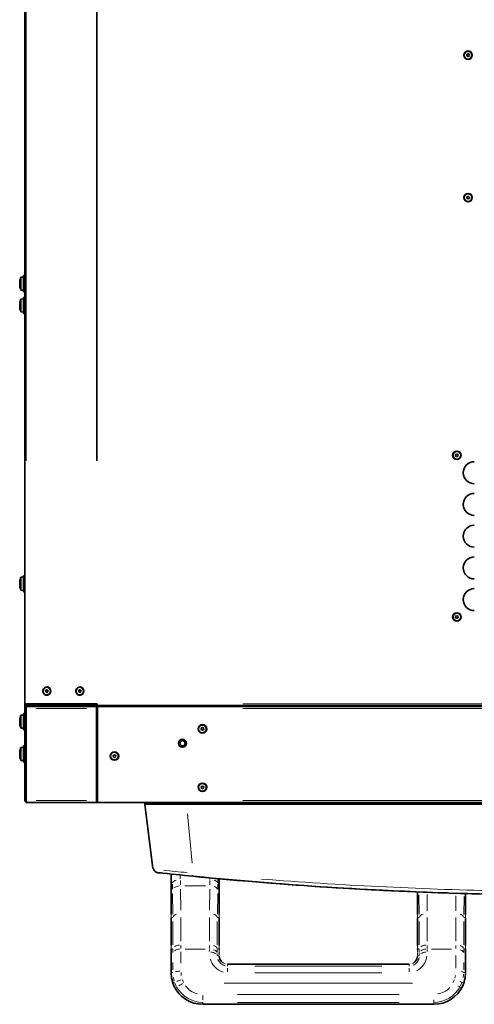
# Model space of a CAD drawing. Units: millimetres. Extents: x 251 to 838, y 8 to 552.
# Drawn here: x 349 to 378, y 247 to 308 of the extents above; entities that cross this region are included whole.
import ezdxf

# ---------------------------------------------------------------- set-up
doc = ezdxf.new("R2010")
doc.units = ezdxf.units.MM

msp = doc.modelspace()

# ---------------------------------------------------------------- linework, layer by layer
at = {"color": 7, "linetype": 'Continuous', "lineweight": 35}
for p, q in [((349.51218, 265.74974), (349.51218, 366.90974)), ((349.20667, 292.21688), (349.18707, 292.08078)), ((349.20542, 292.21709), (349.20667, 292.21688)), ((349.43218, 292.40975), (349.25931, 292.39462)), ((349.25931, 292.39462), (349.25931, 291.59487)), ((349.51218, 292.49474), (349.43218, 292.49474)), ((349.43218, 292.49474), (349.43218, 291.49474)), ((349.18707, 292.08078), (349.18714, 292.05032)), ((349.18707, 292.05033), (349.1871, 292.06579)), ((349.20667, 291.94261), (349.18707, 291.93916)), ((349.18707, 291.93916), (349.18714, 291.90776)), ((349.18714, 292.05032), (349.20667, 292.04687)), ((349.18714, 291.90776), (349.20667, 291.77261)), ((349.20667, 291.77261), (349.20542, 291.77239)), ((349.20667, 292.04687), (349.20667, 291.94261)), ((349.25931, 291.59487), (349.43218, 291.57975)), ((349.43218, 291.04475), (349.25931, 291.02962)), ((349.25931, 291.02962), (349.25931, 290.22987)), ((349.43218, 291.49474), (349.51218, 291.49474)), ((349.51218, 291.12974), (349.43218, 291.12974)), ((349.43218, 291.12974), (349.43218, 290.12974)), ((349.20667, 290.85188), (349.18707, 290.71578)), ((349.18707, 290.71578), (349.18714, 290.68532)), ((349.18707, 290.68533), (349.1871, 290.70079)), ((349.20667, 290.57761), (349.18707, 290.57416)), ((349.18707, 290.57416), (349.18714, 290.54276)), ((349.18714, 290.68532), (349.20667, 290.68187)), ((349.18714, 290.54276), (349.20667, 290.40761)), ((349.20542, 290.85209), (349.20667, 290.85188)), ((349.20667, 290.40761), (349.20542, 290.40739)), ((349.20667, 290.68187), (349.20667, 290.57761)), ((349.25931, 290.22987), (349.43218, 290.21475)), ((349.43218, 290.12974), (349.51218, 290.12974)), ((349.51218, 273.74974), (349.43218, 273.74974)), ((349.43218, 273.74974), (349.43218, 272.74974)), ((349.20667, 273.47187), (349.18707, 273.33578)), ((349.18707, 273.33578), (349.18714, 273.30532)), ((349.18707, 273.30533), (349.1871, 273.32079)), ((349.20667, 273.19761), (349.18707, 273.19416)), ((349.18707, 273.19416), (349.18714, 273.16276)), ((349.18714, 273.30532), (349.20667, 273.30187)), ((349.18714, 273.16276), (349.20667, 273.02761)), ((349.20542, 273.47209), (349.20667, 273.47187)), ((349.20667, 273.30187), (349.20667, 273.19761)), ((349.43218, 273.66475), (349.25931, 273.64962)), ((349.25931, 273.64962), (349.25931, 272.84987)), ((349.20667, 273.02761), (349.20542, 273.02739)), ((349.25931, 272.84987), (349.43218, 272.83475)), ((349.43218, 272.74974), (349.51218, 272.74974)), ((350.88731, 266.77974), (350.88371, 266.77974)), ((352.94958, 266.77974), (352.94597, 266.77974)), ((349.51218, 265.57975), (349.51218, 265.74974)), ((349.58512, 265.74974), (349.51218, 265.74974)), ((353.99421, 265.74974), (349.58512, 265.74974)), ((349.66218, 265.74974), (349.66218, 265.72975)), ((350.88371, 266.29975), (350.88731, 266.29975)), ((352.94597, 266.29975), (352.94958, 266.29975)), ((354.03126, 265.74974), (353.99421, 265.74974)), ((354.03126, 265.73974), (354.03126, 265.74974)), ((349.51218, 265.57975), (349.61218, 265.57975)), ((349.51218, 265.37974), (349.51218, 265.57975)), ((349.51218, 259.70975), (349.51218, 265.37974)), ((349.59577, 259.70975), (349.59577, 265.44974)), ((349.61218, 265.57975), (349.61218, 265.5512)), ((349.62218, 265.62974), (349.62218, 265.72975)), ((349.62218, 265.72975), (349.7548, 265.72975)), ((349.7548, 265.62974), (349.62218, 265.62974)), ((354.0204, 265.57975), (349.63956, 265.57975)), ((354.03126, 265.72975), (349.7548, 265.72975)), ((354.03126, 265.62974), (349.7548, 265.62974)), ((350.41117, 265.57975), (350.41117, 265.62974)), ((350.51217, 265.62974), (350.51217, 265.57975)), ((353.01218, 265.60975), (353.01117, 265.62974)), ((353.01218, 265.57975), (353.01218, 265.60975)), ((353.46218, 265.57975), (353.46218, 265.62974)), ((353.76217, 265.72975), (353.76217, 265.74679)), ((353.76217, 265.57975), (353.76217, 265.62974)), ((353.9815, 259.70975), (353.9815, 265.44974)), ((354.01519, 265.44974), (353.9815, 265.44974)), ((354.04741, 265.47974), (354.01275, 265.47974)), ((354.01509, 265.45222), (354.01519, 265.44974)), ((354.01519, 259.70975), (354.01519, 265.44974)), ((354.0204, 265.57975), (354.0204, 265.47974)), ((354.04033, 265.57975), (354.0204, 265.57975)), ((354.03126, 265.62974), (354.03126, 265.73974)), ((414.69309, 265.62974), (354.03126, 265.62974)), ((354.04475, 259.70975), (354.04475, 265.44974)), ((414.6744, 265.57975), (354.04995, 265.57975)), ((349.20667, 264.85187), (349.18707, 264.71578)), ((349.18707, 264.71578), (349.18714, 264.68532)), ((349.18707, 264.68533), (349.1871, 264.70079)), ((349.20667, 264.57761), (349.18707, 264.57416)), ((349.18707, 264.57416), (349.18714, 264.54276)), ((349.18714, 264.68532), (349.20667, 264.68187)), ((349.18714, 264.54276), (349.20667, 264.40761)), ((349.20542, 264.85209), (349.20667, 264.85187)), ((349.20667, 264.68187), (349.20667, 264.57761)), ((349.43218, 265.04475), (349.25931, 265.02962)), ((349.25931, 265.02962), (349.25931, 264.22987)), ((349.51218, 265.12974), (349.43218, 265.12974)), ((349.43218, 265.12974), (349.43218, 264.12974)), ((349.20667, 264.40761), (349.20542, 264.40739)), ((349.25931, 264.22987), (349.43218, 264.21475)), ((349.43218, 264.12974), (349.51218, 264.12974)), ((349.20667, 262.83188), (349.18707, 262.69578)), ((349.18707, 262.69578), (349.18714, 262.66532)), ((349.18707, 262.66533), (349.1871, 262.68078)), ((349.20542, 262.8321), (349.20667, 262.83188)), ((349.43218, 263.02475), (349.25931, 263.00962)), ((349.25931, 263.00962), (349.25931, 262.20987)), ((349.51218, 263.10974), (349.43218, 263.10974)), ((349.43218, 263.10974), (349.43218, 262.10974)), ((349.20667, 262.55761), (349.18707, 262.55416)), ((349.18707, 262.55416), (349.18714, 262.52276)), ((349.18714, 262.66532), (349.20667, 262.66187)), ((349.18714, 262.52276), (349.20667, 262.38761)), ((349.20667, 262.38761), (349.20542, 262.38739)), ((349.20667, 262.66187), (349.20667, 262.55761)), ((349.25931, 262.20987), (349.43218, 262.19474)), ((349.43218, 262.10974), (349.51218, 262.10974)), ((349.51218, 259.70975), (349.59577, 259.70975)), ((353.9815, 259.70975), (354.01519, 259.70975)), ((354.04475, 259.72974), (354.01519, 259.72974)), ((354.03473, 259.67974), (354.03473, 259.57974)), ((354.03473, 259.57974), (349.64218, 259.57974)), ((414.68962, 259.57974), (354.03473, 259.57974)), ((357.51281, 255.45836), (357.01218, 259.47975)), ((357.01218, 259.47975), (359.61217, 259.47975)), ((357.02093, 259.53237), (357.01818, 259.47975)), ((359.61217, 259.47975), (381.83362, 259.47975)), ((357.7229, 255.21546), (357.73275, 255.2057)), ((357.77862, 255.19713), (357.73314, 255.20992)), ((357.81304, 255.19346), (357.77862, 255.19713)), ((358.64616, 255.10965), (358.64616, 254.54418)), ((360.00042, 254.96957), (360.00156, 254.9772)), ((361.65819, 254.54418), (361.65819, 254.81485)), ((358.6499, 252.60378), (358.65043, 252.623)), ((358.65049, 252.60973), (358.64995, 252.59057)), ((358.65026, 252.38305), (358.65026, 250.64653)), ((361.6544, 252.5905), (361.65386, 252.60973)), ((361.65392, 252.623), (361.65446, 252.60385)), ((361.65409, 250.64653), (361.65409, 252.38305)), ((374.0499, 252.60378), (374.05043, 252.623)), ((374.05049, 252.60973), (374.04996, 252.59057)), ((374.05026, 252.38305), (374.05026, 250.64653)), ((377.05439, 252.5905), (377.05386, 252.60973)), ((377.05392, 252.623), (377.05445, 252.60385)), ((377.05409, 250.64653), (377.05409, 252.38305)), ((377.05409, 250.64653), (377.05394, 250.64066)), ((373.52468, 249.48462), (362.17967, 249.48462)), ((358.75374, 248.3075), (358.75378, 248.30638)), ((358.75378, 248.30637), (358.75897, 248.29154)), ((358.75895, 248.29259), (358.82546, 248.12805)), ((358.75895, 248.29259), (358.75896, 248.29154)), ((376.87889, 248.12805), (376.9454, 248.29259)), ((376.94538, 248.29154), (376.95057, 248.30637)), ((376.94538, 248.29154), (376.9454, 248.29259)), ((376.9506, 248.3075), (376.95057, 248.30638)), ((360.62468, 246.97177), (360.62468, 246.97122)), ((360.62468, 246.97122), (375.07967, 246.97122)), ((375.07967, 246.97122), (375.07967, 246.97177))]:
    msp.add_line(p, q, dxfattribs=at)
at = {"color": 8, "linetype": 'Continuous', "lineweight": 18}
for p, q in [((349.58512, 280.92375), (349.58512, 351.73574)), ((353.99421, 280.92375), (353.99421, 351.73574)), ((354.03126, 280.92375), (354.03126, 351.73574)), ((349.58323, 265.37974), (349.52471, 265.37974)), ((349.64218, 265.74675), (349.64218, 265.73275)), ((349.64218, 265.62224), (349.64218, 265.58724)), ((349.7548, 265.71474), (349.7548, 265.64475)), ((353.36209, 265.44974), (350.21518, 265.44974)), ((350.28118, 265.58724), (350.28118, 265.62224)), ((350.72218, 265.62224), (350.72218, 265.58724)), ((353.95827, 265.74675), (353.95827, 265.73275)), ((363.13053, 265.73974), (405.59381, 265.73974)), ((405.58438, 265.44974), (363.13998, 265.44974)), ((353.36209, 259.70975), (350.21518, 259.70975)), ((354.04032, 259.70975), (354.01963, 259.70975)), ((405.58438, 259.70975), (363.13998, 259.70975)), ((359.22465, 259.53237), (357.73337, 259.53237)), ((359.61217, 259.5394), (359.61217, 259.56602)), ((359.61217, 259.48763), (359.61217, 259.52449)), ((362.94478, 259.53237), (378.49696, 259.53237)), ((359.6706, 258.86637), (359.964, 255.78605)), ((358.64671, 255.02479), (358.64671, 254.62899)), ((358.71779, 255.0219), (358.71797, 255.00966)), ((359.22639, 254.80382), (359.22101, 255.02446)), ((359.23728, 254.42581), (359.22891, 254.71079)), ((361.07544, 254.71079), (361.06706, 254.42581)), ((361.07916, 254.85294), (361.07729, 254.77624)), ((361.57717, 254.58664), (361.58199, 254.8082)), ((361.65764, 254.58479), (361.65764, 254.77429)), ((358.64671, 254.54418), (358.64616, 254.54418)), ((358.72747, 254.54418), (358.64735, 254.54418)), ((358.73798, 254.16889), (358.7296, 254.48756)), ((359.26069, 252.86187), (359.24196, 254.15478)), ((359.51279, 254.37507), (360.79155, 254.37507)), ((361.06238, 254.15478), (361.04367, 252.86187)), ((361.57476, 254.48756), (361.56637, 254.16889)), ((361.65701, 254.54418), (361.57689, 254.54418)), ((361.65819, 254.54418), (361.65764, 254.54418)), ((358.74269, 253.89422), (358.76162, 252.61061)), ((361.54273, 252.61061), (361.56166, 253.89422)), ((374.14388, 253.81301), (374.1618, 252.59882)), ((374.66138, 252.81379), (374.64674, 253.82457)), ((376.45648, 253.74675), (376.44281, 252.80247)), ((376.94232, 252.58273), (376.95883, 253.70216)), ((358.65097, 252.39529), (358.65032, 252.38412)), ((358.65049, 252.61141), (358.65043, 252.62132)), ((358.65056, 252.58279), (358.65097, 252.42331)), ((358.76394, 252.3926), (358.65192, 252.39633)), ((359.26306, 250.9263), (359.26375, 252.39186)), ((361.0406, 252.39186), (361.04128, 250.9263)), ((361.65243, 252.39633), (361.54041, 252.3926)), ((361.65403, 252.38412), (361.65338, 252.39529)), ((361.65339, 252.42331), (361.65379, 252.58279)), ((361.65392, 252.62132), (361.65387, 252.61141)), ((374.05097, 252.39529), (374.05032, 252.38412)), ((374.05049, 252.61141), (374.05043, 252.62132)), ((374.05056, 252.58279), (374.05096, 252.42331)), ((374.16394, 252.3926), (374.05192, 252.39633)), ((374.66306, 250.9263), (374.66375, 252.39186)), ((376.4406, 252.39186), (376.44129, 250.9263)), ((377.05243, 252.39633), (376.94041, 252.3926)), ((377.05403, 252.38412), (377.05338, 252.39529)), ((377.05339, 252.42331), (377.05379, 252.58279)), ((377.05392, 252.62132), (377.05386, 252.61141)), ((358.65103, 252.17659), (358.65103, 250.87962)), ((358.76403, 250.67731), (358.76471, 252.14286)), ((361.54032, 250.67731), (361.53963, 252.14286)), ((361.65332, 250.87962), (361.65332, 252.17659)), ((374.05103, 252.17659), (374.05103, 250.87962)), ((374.16472, 252.14286), (374.16403, 250.67731)), ((376.93963, 252.14286), (376.94032, 250.67731)), ((377.05332, 250.87962), (377.05332, 252.17659)), ((358.65098, 250.64361), (358.65045, 250.62761)), ((358.65046, 250.64214), (358.65098, 250.6583)), ((358.65096, 250.61754), (358.6506, 250.45898)), ((358.65102, 250.64699), (358.65103, 250.65799)), ((358.76302, 250.42763), (358.65142, 250.43136)), ((358.76432, 250.20529), (358.76397, 250.39513)), ((359.26343, 250.45646), (359.26302, 250.64455)), ((360.77425, 250.42442), (359.5301, 250.42442)), ((361.04024, 250.26213), (361.04077, 250.40034)), ((361.04133, 250.64455), (361.04093, 250.45646)), ((361.54003, 250.20529), (361.54038, 250.39513)), ((361.54133, 250.42763), (361.65293, 250.43136)), ((361.65332, 250.65799), (361.65332, 250.64699)), ((361.65337, 250.6583), (361.65389, 250.64221)), ((361.65389, 250.62754), (361.65337, 250.64361)), ((361.65375, 250.45898), (361.65339, 250.61754)), ((361.65395, 250.39837), (361.65468, 250.21734)), ((374.04967, 250.21734), (374.0504, 250.39837)), ((374.05098, 250.64361), (374.05045, 250.62761)), ((374.05046, 250.64214), (374.05098, 250.6583)), ((374.05096, 250.61754), (374.05059, 250.45898)), ((374.05103, 250.64699), (374.05103, 250.65799)), ((374.05142, 250.43136), (374.16302, 250.42763)), ((374.16397, 250.39513), (374.16432, 250.20529)), ((374.66343, 250.45646), (374.66301, 250.64455)), ((374.66359, 250.40034), (374.66412, 250.26213)), ((376.17425, 250.42442), (374.9301, 250.42442)), ((376.44134, 250.64455), (376.44093, 250.45646)), ((376.94003, 250.20529), (376.94038, 250.39513)), ((376.94133, 250.42763), (377.05293, 250.43136)), ((377.05332, 250.65799), (377.05333, 250.64699)), ((377.05389, 250.62754), (377.05337, 250.64361)), ((377.05338, 250.65877), (377.05403, 250.6476)), ((377.05376, 250.45898), (377.05339, 250.61754)), ((361.53939, 250.02954), (361.53988, 250.1515)), ((361.65453, 250.01111), (361.54022, 250.00825)), ((361.6549, 250.16055), (361.65536, 250.03491)), ((374.049, 250.03491), (374.04946, 250.16055)), ((374.16414, 250.00825), (374.04983, 250.01111)), ((374.05017, 250.16016), (374.04999, 250.16107)), ((374.16447, 250.1515), (374.16496, 250.02954)), ((358.76703, 249.12513), (358.76631, 249.58269)), ((362.17967, 249.48407), (362.17967, 249.48462)), ((362.17967, 249.36212), (362.17967, 249.48311)), ((362.17967, 249.00316), (362.17967, 249.23415)), ((371.82293, 249.48407), (363.88142, 249.48407)), ((371.82293, 249.36116), (363.88142, 249.36116)), ((373.52468, 249.48407), (373.52468, 249.48462)), ((373.52468, 249.36212), (373.52468, 249.48311)), ((373.52468, 249.00316), (373.52468, 249.23415)), ((376.93732, 249.12513), (376.93804, 249.58269)), ((358.64706, 249.00623), (358.64701, 248.95941)), ((358.76637, 248.9485), (358.64795, 248.94954)), ((358.84908, 248.42351), (358.79341, 248.6372)), ((359.27234, 248.95984), (359.28586, 248.77974)), ((371.82293, 248.94222), (363.88142, 248.94222)), ((376.37787, 248.60226), (376.41848, 248.77969)), ((376.92922, 248.85533), (376.91093, 248.63711)), ((377.0564, 248.94954), (376.93798, 248.9485)), ((377.05729, 249.00623), (377.05734, 248.95941)), ((358.75452, 248.30526), (358.75817, 248.29483)), ((358.87185, 248.33236), (358.75985, 248.2929)), ((358.97626, 248.10095), (358.89101, 248.29178)), ((359.41945, 248.33342), (359.35707, 248.49287)), ((373.74573, 248.29926), (361.95862, 248.29926)), ((376.34729, 248.49287), (376.2849, 248.33342)), ((376.57365, 248.13438), (376.70018, 248.06533)), ((376.81334, 248.29178), (376.72809, 248.10095)), ((376.9445, 248.2929), (376.8325, 248.33236)), ((376.94982, 248.30526), (376.94618, 248.29483)), ((360.62468, 247.51737), (360.62468, 247.24775)), ((372.91142, 247.59193), (362.79293, 247.59193)), ((360.62468, 247.09166), (360.62468, 246.97273)), ((372.91142, 247.09261), (362.79293, 247.09261)), ((362.79293, 246.97177), (372.91142, 246.97177)), ((375.07967, 247.10361), (375.07967, 247.24775)), ((375.07967, 246.97273), (375.07967, 247.09166))]:
    msp.add_line(p, q, dxfattribs=at)
at = {"color": 7, "linetype": 'Continuous', "lineweight": 35, "flags": 128}
for points in [[(351.13322, 266.53974), (351.11637, 266.44401), (351.0681, 266.36122), (350.99492, 266.30252), (350.90673, 266.27587), (350.81542, 266.28486), (350.73334, 266.32827), (350.67157, 266.40024), (350.63844, 266.49105), (350.63844, 266.58844), (350.67157, 266.67925), (350.73334, 266.75122), (350.81542, 266.79463), (350.90673, 266.80361), (350.99492, 266.77697), (351.0681, 266.71827), (351.11637, 266.63548), (351.13322, 266.53974)], [(350.67094, 266.62059), (350.65801, 266.52796), (350.67943, 266.43712), (350.73195, 266.36191), (350.80758, 266.31377), (350.8948, 266.30003), (350.98032, 266.32279), (351.05114, 266.37857), (351.09647, 266.4589), (351.1094, 266.55153), (351.08798, 266.64237), (351.03546, 266.71758), (350.95983, 266.76572), (350.87261, 266.77946), (350.78708, 266.7567), (350.71627, 266.70092), (350.67094, 266.62059)], [(350.81278, 266.56669), (350.82789, 266.59347), (350.8515, 266.61206), (350.88001, 266.61965), (350.90908, 266.61507), (350.93429, 266.59902), (350.9518, 266.57395), (350.95894, 266.54367), (350.95463, 266.5128), (350.93952, 266.48602), (350.91591, 266.46743), (350.8874, 266.45984), (350.85833, 266.46442), (350.83312, 266.48047), (350.81561, 266.50554), (350.80847, 266.53582), (350.81278, 266.56669)], [(353.19548, 266.53974), (353.17864, 266.44401), (353.13037, 266.36122), (353.05719, 266.30252), (352.96899, 266.27587), (352.87769, 266.28486), (352.79561, 266.32827), (352.73383, 266.40024), (352.70071, 266.49105), (352.70071, 266.58844), (352.73383, 266.67925), (352.79561, 266.75122), (352.87769, 266.79463), (352.96899, 266.80361), (353.05719, 266.77697), (353.13037, 266.71827), (353.17864, 266.63548), (353.19548, 266.53974)], [(352.73321, 266.62059), (352.72027, 266.52796), (352.7417, 266.43712), (352.79422, 266.36191), (352.86985, 266.31377), (352.95707, 266.30003), (353.04259, 266.32279), (353.11341, 266.37857), (353.15874, 266.4589), (353.17167, 266.55153), (353.15025, 266.64237), (353.09772, 266.71758), (353.0221, 266.76572), (352.93488, 266.77946), (352.84935, 266.7567), (352.77853, 266.70092), (352.73321, 266.62059)], [(352.87505, 266.56669), (352.89016, 266.59347), (352.91376, 266.61206), (352.94227, 266.61965), (352.97135, 266.61507), (352.99656, 266.59902), (353.01406, 266.57395), (353.02121, 266.54367), (353.0169, 266.5128), (353.00179, 266.48602), (352.97818, 266.46743), (352.94967, 266.45984), (352.9206, 266.46442), (352.89539, 266.48047), (352.87788, 266.50554), (352.87074, 266.53582), (352.87505, 266.56669)], [(349.59577, 265.44974), (349.59661, 265.4751), (349.5991, 265.49949), (349.60314, 265.52197), (349.60859, 265.54167), (349.61523, 265.55784), (349.6228, 265.56985), (349.63101, 265.57725), (349.63956, 265.57975)], [(357.51281, 255.45836), (357.51294, 255.45765), (357.51683, 255.45152), (357.53256, 255.44134), (357.55629, 255.43198)], [(357.55803, 255.43983), (357.5313, 255.44685), (357.51283, 255.45838)], [(357.81444, 255.19332), (357.87739, 255.1901), (358.03001, 255.18575)], [(358.65053, 250.43138), (358.64825, 249.74429), (358.64707, 249.01609)], [(358.65053, 250.43138), (358.65088, 250.40487), (358.65142, 250.40173)], [(361.65299, 250.40209), (361.65347, 250.40487), (361.65382, 250.43138)], [(374.05053, 250.43138), (374.05088, 250.40487), (374.05134, 250.40216)], [(377.05292, 250.40165), (377.05347, 250.40487), (377.05382, 250.43138)], [(377.05382, 250.43138), (377.0561, 249.74428), (377.05728, 249.01609)], [(361.65386, 250.1585), (361.65436, 250.16107), (361.65481, 250.18433)], [(361.80186, 249.644), (361.69612, 249.79894), (361.65391, 249.9865)], [(374.05044, 249.9865), (374.00822, 249.79893), (373.90248, 249.644)], [(358.64701, 248.94955), (358.6734, 248.62456), (358.75374, 248.3075)], [(358.64701, 248.94955), (358.64781, 248.9413), (358.64827, 248.94051)], [(358.64707, 249.01609), (358.64785, 249.00714), (358.64823, 249.00644)], [(376.9506, 248.3075), (377.03093, 248.62491), (377.05734, 248.94955)], [(377.05607, 248.9405), (377.05654, 248.9413), (377.05734, 248.94955)], [(377.05728, 249.01609), (377.0565, 249.00714), (377.05612, 249.00644)]]:
    msp.add_lwpolyline(points, dxfattribs=at)
at = {"color": 8, "linetype": 'Continuous', "lineweight": 18, "flags": 128}
for points in [[(360.00229, 254.98211), (360.00294, 254.98648), (360.00828, 255.03433)], [(359.26412, 250.24179), (359.26492, 250.01088), (359.26595, 249.547)], [(376.438, 249.23788), (376.4384, 249.547), (376.43944, 250.01088)], [(358.82546, 248.12805), (358.82633, 248.12846), (358.82667, 248.12861)], [(359.36737, 248.26355), (359.35001, 248.25407), (359.27018, 248.2105), (359.19619, 248.17012), (359.13071, 248.13438)], [(376.87889, 248.12805), (376.87802, 248.12846), (376.87768, 248.12861)]]:
    msp.add_lwpolyline(points, dxfattribs=at)
at = {"color": 7, "linetype": 'Continuous', "lineweight": 35}
for centre, radius in [((377.21218, 306.26974), 0.265), ((377.21218, 306.26974), 0.24), ((377.21218, 306.26974), 0.08), ((377.21218, 297.36974), 0.265), ((377.21218, 297.36974), 0.24), ((377.21218, 297.36974), 0.08), ((376.51218, 281.26974), 0.265), ((376.51218, 281.26974), 0.24), ((376.51218, 281.26974), 0.08), ((376.51218, 271.16974), 0.265), ((376.51218, 271.16974), 0.24), ((376.51218, 271.16974), 0.08), ((360.61218, 264.17974), 0.265), ((360.61218, 264.17974), 0.24), ((360.61218, 264.17974), 0.08), ((359.36218, 263.27974), 0.25), ((359.36218, 263.27974), 0.165), ((355.11218, 262.47974), 0.265), ((355.11218, 262.47974), 0.24), ((355.11218, 262.47974), 0.08), ((360.61218, 260.52974), 0.265), ((360.61218, 260.52974), 0.24), ((360.61218, 260.52974), 0.08)]:
    msp.add_circle(centre, radius, dxfattribs=at)
for centre, radius, start, end in [((350.25719, 291.99474), 1.07502, 158.1626819, 168.084685), ((350.25719, 291.99474), 1.07502, 191.950406, 201.8373181), ((350.25719, 290.62974), 1.07502, 158.1626819, 168.084685), ((350.25719, 290.62974), 1.07502, 191.950406, 201.8373181), ((377.60218, 280.17974), 0.69, 90, 180), ((377.60218, 280.17974), 0.69, 180, 270), ((377.60218, 278.19974), 0.69, 90, 180), ((377.60218, 278.19974), 0.69, 180, 270), ((377.60218, 276.21974), 0.69, 90, 180), ((377.60218, 276.21974), 0.69, 180, 270), ((377.60218, 274.23974), 0.69, 90, 180), ((377.60218, 274.23974), 0.69, 180, 270), ((350.25719, 273.24974), 1.07502, 158.1626819, 168.084685), ((350.25719, 273.24974), 1.07502, 191.950406, 201.8373181), ((377.60218, 272.25974), 0.69, 90, 180), ((377.60218, 272.25974), 0.69, 180, 270), ((350.92186, 266.53898), 0.08001, 159.7315231, 254.6756084), ((350.9199, 266.5434), 0.07672, 104.4835583, 162.3234075), ((350.8772, 266.53974), 0.24021, 272.4121608, 87.5878392), ((352.98413, 266.53898), 0.08001, 159.735245, 254.6718865), ((352.98218, 266.54339), 0.07673, 104.4864148, 162.320551), ((352.93947, 266.53974), 0.24021, 272.4126645, 87.5873355), ((350.02152, 265.76028), 0.03173, 199.3940761, 254.226533), ((353.96689, 265.76028), 0.03173, 199.3980663, 254.2305418), ((350.25719, 264.62974), 1.07502, 158.1626819, 168.084685), ((350.25719, 264.62974), 1.07502, 191.950406, 201.8373181), ((350.25719, 262.60974), 1.07502, 158.1626819, 168.084685), ((350.25719, 262.60974), 1.07502, 191.950406, 201.8373181), ((357.07087, 259.52974), 0.05, 90, 177), ((357.84824, 255.49165), 0.30078, 186.6907825, 245.2282247), ((383.54008, 495.52052), 241.69632, 263.9045667, 264.4165595), ((384.34572, 503.78893), 250.00529, 264.41185, 269.5379337), ((384.33243, 503.65568), 249.87213, 264.4139824, 268.0687601), ((778.1198, 254.39567), 419.47311, 179.9797139, 180.2421296), ((-58.45797, 254.39691), 420.11564, 359.7580711, 0.0200854), ((736.87746, 254.22814), 362.83058, 180.0323209, 180.2534747), ((384.29156, 500.91276), 247.12928, 268.1837083, 269.5451133), ((44.27947, 254.12858), 332.77786, 359.7407758, 359.9588319), ((360.62468, 248.94974), 1.97852, 204.5458295, 270), ((375.07968, 248.94974), 1.97852, 270, 335.4541705)]:
    msp.add_arc(centre, radius, start, end, dxfattribs=at)
at = {"color": 8, "linetype": 'Continuous', "lineweight": 18}
for centre, radius, start, end in [((363.23706, 300.60588), 45.54405, 263.6159631, 265.4859021), ((359.00521, 254.40896), 0.31618, 98.7537152, 146.8822588), ((361.29913, 254.40894), 0.3162, 33.1198803, 81.2455813), ((384.33404, 507.57961), 253.57423, 265.4682147, 268.7863889), ((359.19251, 253.74514), 0.62514, 94.0457396, 125.2676439), ((361.26343, 254.01084), 0.32495, 27.3775171, 77.1214786), ((359.06096, 252.28534), 0.32159, 101.6826788, 151.3265478), ((361.2434, 252.28535), 0.32157, 28.6720335, 78.31874), ((374.46094, 252.28537), 0.32156, 101.6800124, 151.3292141), ((376.6434, 252.28536), 0.32157, 28.6713722, 78.3178964), ((359.20396, 250.05503), 0.61785, 92.8142559, 124.0192486), ((359.2073, 249.80013), 0.62038, 93.0791901, 124.2277066), ((361.24281, 250.06664), 0.32227, 28.4326543, 78.0875035), ((361.24433, 250.32039), 0.32157, 28.6720335, 78.31874), ((374.60395, 250.05507), 0.61781, 92.8138552, 124.0202986), ((374.6073, 249.80013), 0.62038, 93.0791901, 124.2277066), ((376.6428, 250.06664), 0.32227, 28.4326543, 78.0875035), ((376.64434, 250.3204), 0.32156, 28.6707859, 78.3199876), ((362.25067, 250.12128), 1.18843, 195.9962979, 252.7077796), ((361.09916, 249.57348), 0.66089, 58.3911002, 87.5245878), ((362.16695, 249.99309), 0.62776, 200.3401428, 257.3662682), ((362.17118, 250.00204), 0.51483, 201.1291298, 257.2362384), ((373.5605, 249.96771), 0.47334, 291.1026169, 352.6905788), ((373.3931, 250.16479), 1.26061, 298.9500644, 351.7162692), ((374.60519, 249.57348), 0.66089, 92.4754122, 121.6088998), ((359.22057, 247.20685), 1.82818, 90.9752537, 99.3815299), ((376.77216, 248.74208), 0.26867, 55.170973, 87.9477323), ((360.62468, 248.94974), 1.97797, 204.5458295, 270), ((360.62468, 248.94974), 1.85713, 208.6243318, 270), ((361.41826, 242.52839), 6.34672, 109.7665373, 112.2399289), ((360.53693, 248.79016), 1.18169, 214.3357747, 257.0339148), ((375.07968, 248.94974), 1.97797, 270, 335.4541705), ((375.07968, 248.94974), 1.85713, 270, 331.3756682), ((375.17777, 248.79621), 1.18162, 275.7094522, 318.4104548), ((376.43582, 247.68851), 0.75773, 59.3346045, 70.5412586)]:
    msp.add_arc(centre, radius, start, end, dxfattribs=at)
at = {"color": 7, "linetype": 'Continuous', "lineweight": 35}
for points, knots in [([(354.0204, 265.57975), (354.01507, 265.57779), (354.00441, 265.57388), (353.99116, 265.54382), (353.98226, 265.50085), (353.98176, 265.46678), (353.9815, 265.44974)], [0, 0, 0, 0, 0.24999716, 0.49998591, 0.74998719, 1, 1, 1, 1]), ([(354.04475, 265.44974), (354.04518, 265.46678), (354.04605, 265.50085), (354.04735, 265.54382), (354.04866, 265.57388), (354.04952, 265.57779), (354.04995, 265.57975)], [0, 0, 0, 0, 0.25000972, 0.50001249, 0.74999895, 1, 1, 1, 1]), ([(349.51218, 259.70975), (349.51413, 259.69271), (349.51804, 259.65864), (349.5481, 259.61566), (349.59107, 259.5856), (349.62514, 259.58169), (349.64218, 259.57974)], [0, 0, 0, 0, 0.25003301, 0.50001886, 0.75001306, 1, 1, 1, 1]), ([(349.64218, 259.57974), (349.63622, 259.58169), (349.62431, 259.5856), (349.60917, 259.61567), (349.59839, 259.65864), (349.59664, 259.69271), (349.59577, 259.70975)], [0, 0, 0, 0, 0.24999108, 0.49997127, 0.74996769, 1, 1, 1, 1]), ([(353.9815, 259.70975), (353.98295, 259.69271), (353.98584, 259.65864), (353.99833, 259.61567), (354.01516, 259.5856), (354.02821, 259.58169), (354.03473, 259.57974)], [0, 0, 0, 0, 0.25002933, 0.50002117, 0.75000222, 1, 1, 1, 1]), ([(354.01519, 259.70975), (354.01613, 259.70582), (354.01801, 259.69796), (354.0227, 259.68803), (354.0284, 259.68111), (354.03262, 259.6802), (354.03473, 259.67974)], [0, 0, 0, 0, 0.24995847, 0.500058962, 0.749995573, 1, 1, 1, 1]), ([(354.03473, 259.57974), (354.03557, 259.58169), (354.03723, 259.5856), (354.03974, 259.61566), (354.04224, 259.65864), (354.04392, 259.69271), (354.04475, 259.70975)], [0, 0, 0, 0, 0.24998533, 0.49997844, 0.74997083, 1, 1, 1, 1]), ([(354.03473, 259.67974), (354.03557, 259.6802), (354.03723, 259.6811), (354.03974, 259.68803), (354.04224, 259.69796), (354.04392, 259.70582), (354.04475, 259.70975)], [0, 0, 0, 0, 0.250039403, 0.499915113, 0.750031029, 1, 1, 1, 1])]:
    msp.add_open_spline(points, degree=3, knots=knots, dxfattribs=at)
at = {"color": 8, "linetype": 'Continuous', "lineweight": 18}
msp.add_open_spline([(374.14574, 249.89248), (374.14229, 249.85382), (374.13563, 249.77923), (374.07565, 249.66352), (373.99835, 249.56133), (373.89944, 249.47364), (373.82053, 249.43385), (373.78126, 249.41406)], degree=3, knots=[0, 0, 0, 0, 0.218717647, 0.422016717, 0.619344548, 0.810622692, 1, 1, 1, 1], dxfattribs=at)

doc.saveas('drawing.dxf')
